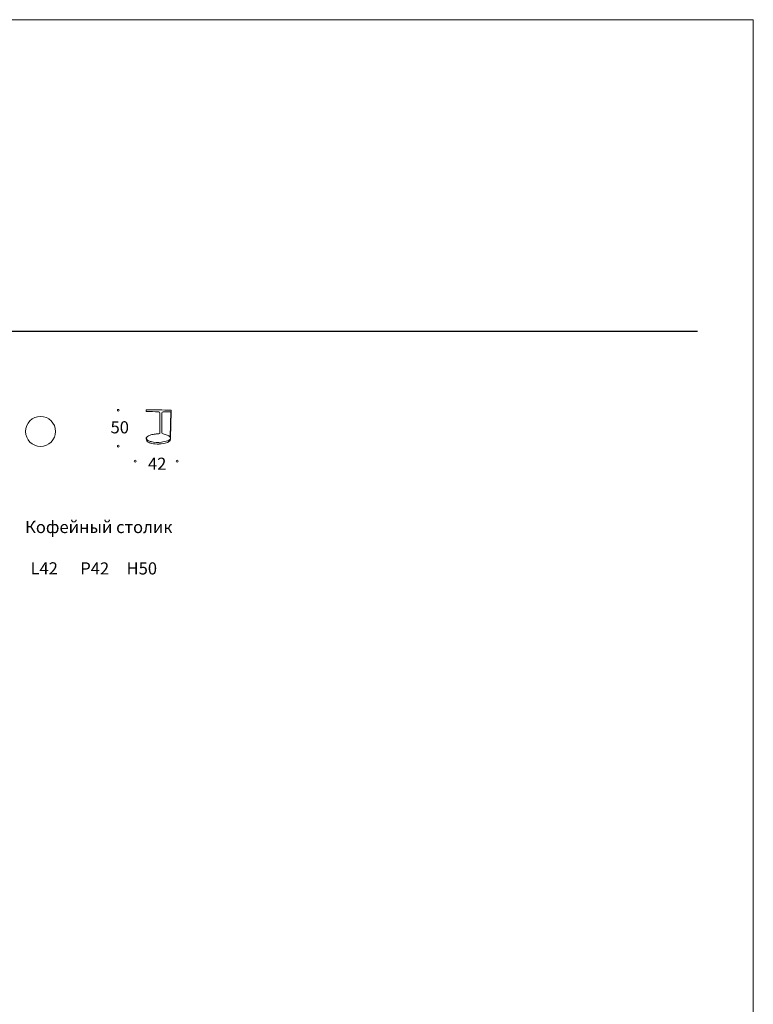
# Model space of a CAD drawing. Units: millimetres. Extents: x -18022 to 527, y 896 to 28479.
# Drawn here: x -9752 to 527, y 14688 to 28479 of the extents above; entities that cross this region are included whole.
import ezdxf

# ---------------------------------------------------------------- set-up
doc = ezdxf.new("R2010")
doc.units = ezdxf.units.MM
doc.styles.get("Standard").update_dxf_attribs({"font": 'arial.ttf'})

msp = doc.modelspace()

# ---------------------------------------------------------------- linework, layer by layer
at = {"color": 0, "lineweight": 30}
msp.add_line((-17106, 24115), (-253, 24115), dxfattribs=at)
at = {"color": 0, "lineweight": 20}
for p, q in [((-7787, 22969), (-7787, 22695)), ((-7759, 22967), (-7759, 22694))]:
    msp.add_line(p, q, dxfattribs=at)
at = {"color": 0, "lineweight": 15}
for p, q in [((-7642, 22634), (-7635, 22987)), ((-7630, 22987), (-7638, 22620))]:
    msp.add_line(p, q, dxfattribs=at)
at = {"lineweight": 20}
for centre, radius in [((-9460, 22712), 210), ((-8371, 23008, -38), 12.9), ((-8371, 23008, -38), 12.9), ((-8371, 22506, -38), 12.9), ((-8134, 22296), 12.9), ((-7547, 22296), 12.9)]:
    msp.add_circle(centre, radius, dxfattribs=at)
at = {"color": 0, "lineweight": 15}
for centre, radius, start, end in [((-7921, 23001), 61.2, 168.2886, 189.8417), ((-7891, 15965), 7049, 87.874, 90.7331), ((-36521, -1701279), 1724506, 89.045876, 89.051755), ((-7809, 22966), 22.1, 5.4854, 76.8735), ((-7740, 22968), 19.5, 94.7024, 183.0215), ((-7635, 29881), 6894, 269.1132, 270.0373), ((-7673, 23000), 44.7, 342.9351, 12.0895), ((-7917, 22608), 62, 168.5304, 192.8723), ((-7935, 22603), 46.8, 122.2037, 158.0416), ((-7951, 22618), 27.4, 175.8631, 233.0911), ((-7876, 22520), 148, 104.915, 124.3659), ((-7825, 22359), 317, 94.8779, 106.3982), ((-7794, 22112), 566, 90.7266, 95.8537), ((-7803, 22694), 16, 277.8561, 4.0804), ((-7742, 22694), 17.8, 182.3086, 267.5791), ((-7906, 21940), 754, 73.0512, 77.4585), ((-7715, 22566), 99.8, 42.7155, 72.9376), ((-7664, 22619), 25.5, 311.7711, 3.0154), ((-7700, 22611), 62, 337.1949, 7.3938), ((-7941, 22599), 37, 187.364, 236.7318), ((-7887, 22695), 128, 231.0793, 259.3306), ((-7887, 22695), 128, 231.0793, 259.3306), ((-7873, 22707), 165, 237.445, 258.6142), ((-7816, 22965), 407, 256.4782, 276.8561), ((-7822, 22888), 353, 256.3735, 273.6227), ((-7807, 22893), 357, 271.179, 290.2319), ((-7809, 22966), 406, 275.8438, 288.5752), ((-7714, 22645), 92, 289.2481, 320.8637), ((-7705, 22663), 86, 287.7807, 312.8804)]:
    msp.add_arc(centre, radius, start, end, dxfattribs=at)
at = {"layer": 'DEFPOINTS', "color": 7, "lineweight": 20}
msp.add_lwpolyline([(527, 28479), (527, 896), (-18022, 896), (-18022, 28479)], close=True, dxfattribs=at)

# ---------------------------------------------------------------- texts
at = {"lineweight": 20, "char_height": 170}
for s, insert, width, attachment_point in [('{\\fTimes New Roman|b0|i0|c204|p18;50}', (-8479, 22855), 350.06, 1), ('{\\fTimes New Roman|b0|i0|c204|p18;42}', (-7955, 22344, 38), 350.06, 1), ('{\\fTimes New Roman|b0|i0|c204|p18;Кофейный столик}', (-9676, 21458), 4108.71, 1), ('{\\fTimes New Roman|b0|i0|c204|p18;L42}', (-9409, 20794), 2886.18, 5), ('{\\fTimes New Roman|b0|i0|c204|p18;P42}', (-8701, 20793), 2886.18, 5), ('{\\fTimes New Roman|b0|i0|c204|p18;H50}', (-8041, 20793), 2886.18, 5)]:
    msp.add_mtext(s, dxfattribs=dict(at, insert=insert, width=width, attachment_point=attachment_point))

doc.saveas('drawing.dxf')
